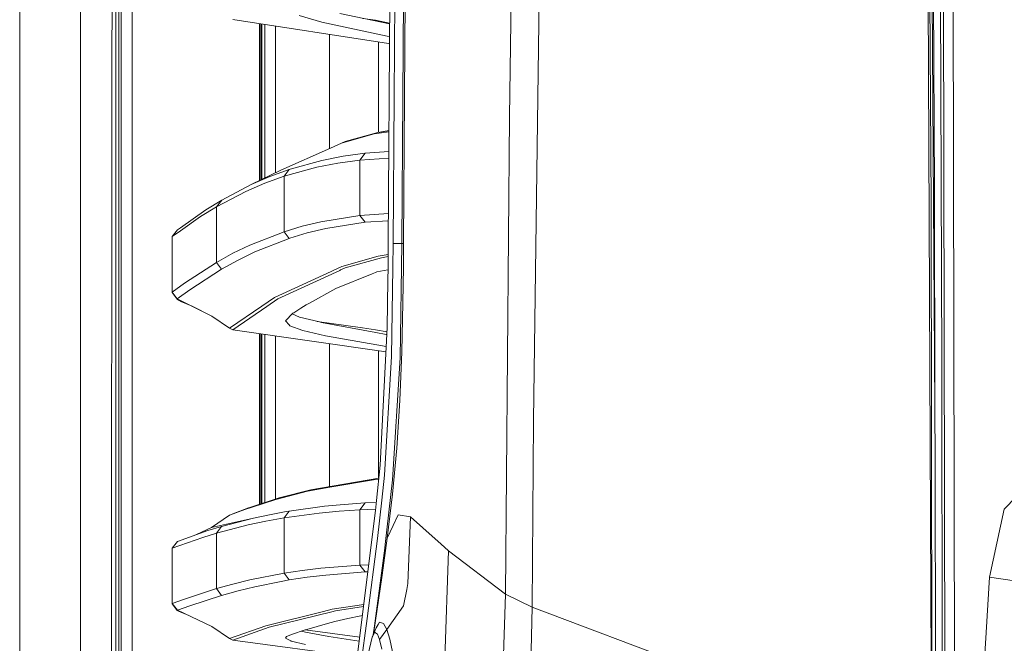
# Model space of a CAD drawing. Units: millimetres. Extents: x 967 to 9201, y -1548 to 1669.
# Drawn here: x 977 to 1259, y 70 to 249 of the extents above; entities that cross this region are included whole.
import ezdxf

# ---------------------------------------------------------------- set-up
doc = ezdxf.new("R2010")
doc.units = ezdxf.units.MM
doc.layers.add('1', color=7, linetype='Continuous', true_color=0xffffff)

msp = doc.modelspace()

# ---------------------------------------------------------------- linework, layer by layer
at = {"layer": '1', "color": 18, "linetype": 'Continuous', "lineweight": 13}
for p, q in [((994.199979, 711.175834), (994.199979, -711.175855)), ((1003.626096, 492.553149), (1003.154981, 236.425702)), ((1005.815732, 492.553149), (1005.769956, 200.001125)), ((1008.956839, 457.499652), (1008.916127, 199.999992)), ((976.750123, -711.175855), (976.750123, 439.200018)), ((1116.958844, 220.669691), (1118.640649, 343.341265)), ((1240.827787, 150.123571), (1240.037668, 338.385497)), ((1126.423108, 324.868177), (1123.84628, 133.737807)), ((1238.175618, 306.594585), (1238.689649, 200.065259)), ((1237.986314, -0.00004), (1236.712205, 300.341521)), ((1237.002599, 300.369833), (1237.722146, 196.077858)), ((1237.761247, 300.246928), (1238.86894, 122.672145)), ((1082.251775, 184.361343), (1082.975137, 298.145865)), ((1241.151082, 285.694156), (1241.757142, 0.000109)), ((1243.934381, 285.815035), (1244.518983, 0.000004)), ((1084.143388, 254.402821), (1084.049451, 240.406756)), ((1086.633432, 254.439179), (1086.538064, 240.439598)), ((1087.055909, 240.531985), (1087.156522, 254.528318)), ((1004.294145, 251.941417), (1004.289377, 237.944667)), ((1005.111444, 237.944071), (1005.114305, 251.940791)), ((1082.34142, 241.703902), (1037.812459, 248.568658)), ((1056.762445, 249.769662), (1063.217866, 247.821514)), ((1068.453538, 250.275199), (1082.652082, 247.32953)), ((1074.997707, 248.917528), (1078.619706, 248.361145)), ((1078.619706, 248.361145), (1082.653677, 247.580411)), ((1045.37875, 247.40221), (1045.375659, 202.428425)), ((1045.805515, 247.336418), (1045.802442, 202.634564)), ((1046.035039, 202.74691), (1046.035039, 247.301034)), ((1046.913373, 203.171151), (1046.913373, 247.165626)), ((1050.035226, 215.999995), (1050.035226, 246.68435)), ((1068.579423, 246.690218), (1063.217866, 247.821514)), ((1082.011449, 243.856047), (1068.579423, 246.690218)), ((1065.486657, 211.649343), (1065.486657, 244.302297)), ((1082.629239, 243.736218), (1082.011449, 243.856047)), ((1079.48612, 216.289251), (1079.48612, 242.144086)), ((1082.34142, 241.703902), (1082.615977, 241.650171)), ((1084.049451, 240.406756), (1083.958375, 226.410274)), ((1086.538064, 240.439598), (1086.446035, 226.439868)), ((1086.959111, 226.535265), (1087.055909, 240.531985)), ((1004.289377, 237.944667), (1004.284608, 223.947917)), ((1005.10906, 223.947351), (1005.111444, 237.944071)), ((1003.154981, 236.425702), (1003.013837, -0.000055)), ((1083.958375, 226.410274), (1083.871114, 212.413405)), ((1086.446035, 226.439868), (1086.356866, 212.440048)), ((1086.865651, 212.538187), (1086.959111, 226.535265)), ((1004.284608, 223.947917), (1004.280317, 209.951137)), ((1005.10906, 223.947351), (1005.106675, 209.95063)), ((1116.958844, 220.669691), (1115.823018, 83.974902)), ((1050.035226, 204.679027), (1050.035226, 215.999995)), ((1068.935621, 213.193153), (1078.263032, 215.838198)), ((1069.925535, 213.60821), (1079.248655, 216.25251)), ((1078.263032, 215.838198), (1082.455525, 216.411061)), ((1079.248655, 216.25251), (1082.457673, 216.74901)), ((1079.248655, 216.25251), (1082.457305, 216.691075)), ((1051.561582, 205.416266), (1065.7184, 211.753075)), ((1065.7184, 211.753075), (1068.935621, 213.193153)), ((1068.935621, 213.193153), (1069.925535, 213.60821)), ((1083.871114, 212.413405), (1083.786714, 198.416208)), ((1086.356866, 212.440048), (1086.271512, 198.440139)), ((1086.776006, 198.540781), (1086.865651, 212.538187)), ((1004.280317, 209.951137), (1004.276502, 195.954387)), ((1005.106675, 209.95063), (1005.104291, 195.95394)), ((1063.277948, 208.217417), (1069.329965, 209.398691)), ((1075.644243, 210.266147), (1069.329965, 209.398691)), ((1074.172723, 208.331917), (1075.644243, 210.266147)), ((1082.407728, 208.892694), (1074.172723, 208.331917)), ((1082.41939, 210.727118), (1075.644243, 210.266147)), ((1052.452791, 203.696523), (1061.801183, 206.282262)), ((1063.277948, 208.217417), (1054.146516, 205.691133)), ((1067.855584, 207.463954), (1061.801183, 206.282262)), ((1074.172723, 208.331917), (1067.855584, 207.463954)), ((1074.172723, 192.454253), (1074.172723, 208.331917)), ((1051.561582, 205.416266), (1043.029535, 201.295231)), ((1043.029535, 201.295231), (1048.40492, 203.62169)), ((1052.452791, 203.696523), (1046.921479, 201.685731)), ((1053.93337, 205.632214), (1048.40492, 203.62169)), ((1052.452791, 203.696523), (1053.93337, 205.632214)), ((1052.452791, 187.80664), (1052.452791, 203.696523)), ((1054.146516, 205.691133), (1053.93337, 205.632214)), ((1043.029535, 201.295231), (1034.588563, 196.857963)), ((1046.921479, 201.685731), (1041.543233, 199.359064)), ((1005.769956, 200.001125), (1005.759942, 0.000004)), ((1008.916127, 199.999992), (1008.90709, 19.497824)), ((1033.097493, 194.921647), (1041.543233, 199.359064)), ((1083.786714, 198.416208), (1083.707082, 184.418683)), ((1086.271512, 198.440139), (1086.19045, 184.44011)), ((1086.690652, 184.543078), (1086.776006, 198.540781)), ((1238.774146, 137.868616), (1238.689649, 200.065259)), ((1004.276502, 195.954387), (1004.272687, 181.957637)), ((1005.102384, 181.957219), (1005.104291, 195.95394)), ((1033.097493, 194.921647), (1028.539407, 192.114775)), ((1034.588563, 196.857963), (1030.033338, 194.051151)), ((1033.097493, 194.921647), (1034.588563, 196.857963)), ((1033.097493, 179.008578), (1033.097493, 194.921647)), ((1237.722146, 196.077858), (1237.986314, 0.000004)), ((1030.033338, 194.051151), (1022.814977, 188.950395)), ((1028.539407, 192.114775), (1022.814977, 188.072344)), ((1074.172723, 192.454253), (1062.96705, 190.655683)), ((1082.306523, 192.97325), (1074.172723, 192.454253)), ((1074.172723, 192.454253), (1075.638997, 190.523808)), ((1022.814964, 188.950386), (1021.931875, 188.326363)), ((1057.624566, 189.361428), (1052.452791, 187.80664)), ((1062.96705, 190.655683), (1057.624566, 189.361428)), ((1075.638997, 190.523808), (1064.433324, 188.727234)), ((1082.293646, 190.947578), (1075.638997, 190.523808)), ((1020.432699, 186.390047), (1021.931875, 188.326363)), ((1022.814975, 188.072343), (1020.432699, 186.390047)), ((1020.432699, 186.390047), (1020.432699, 177.841221)), ((1052.452791, 187.80664), (1042.60515, 183.948521)), ((1052.452791, 187.80664), (1053.918111, 185.880665)), ((1059.090364, 187.434141), (1054.132211, 185.944949)), ((1064.433324, 188.727234), (1059.090364, 187.434141)), ((1042.60515, 183.948521), (1037.805307, 181.609695)), ((1053.918111, 185.880665), (1044.068086, 182.025497)), ((1054.132211, 185.944949), (1053.918111, 185.880665)), ((1082.208071, 177.450131), (1082.251775, 184.361343)), ((1083.707082, 184.418683), (1083.59983, 177.523071)), ((1086.19045, 184.44011), (1083.707082, 184.418683)), ((1086.19045, 184.44011), (1086.081468, 177.65313)), ((1086.19045, 184.44011), (1086.689432, 184.441231)), ((1086.690652, 184.543078), (1086.608411, 177.680746)), ((1004.272687, 181.957637), (1004.269349, 167.960887)), ((1005.100477, 167.960499), (1005.102384, 181.957219)), ((1037.805307, 181.609695), (1033.097493, 179.008578)), ((1039.266336, 179.688398), (1044.068086, 182.025497)), ((1068.967569, 177.862023), (1079.368818, 180.764501)), ((1079.368818, 180.764501), (1082.232074, 181.245829)), ((1082.228376, 180.6611), (1080.350148, 180.345271)), ((1020.39026, 170.375709), (1020.432699, 177.841221)), ((1020.432222, 170.45391), (1020.432699, 177.841221)), ((1033.097493, 179.008578), (1023.982274, 173.084114)), ((1034.556615, 177.089159), (1033.097493, 179.008578)), ((1034.556615, 177.089159), (1039.266336, 179.688398)), ((1066.27204, 176.614949), (1068.967569, 177.862023)), ((1080.350148, 180.345271), (1069.948423, 177.443211)), ((1086.081468, 177.653126), (1085.765111, 157.951687)), ((1086.608411, 177.680742), (1086.485135, 167.394464)), ((1025.436628, 171.168898), (1034.556615, 177.089159)), ((1065.894353, 176.440213), (1049.734342, 168.963794)), ((1068.397896, 176.72636), (1050.709951, 168.54832)), ((1065.894353, 176.440213), (1066.272037, 176.614947)), ((1067.271936, 171.48823), (1077.663648, 175.764833)), ((1068.636167, 176.836525), (1068.397899, 176.726362)), ((1068.636167, 176.836525), (1069.948423, 177.443211)), ((1077.663648, 175.764833), (1078.590143, 176.146035)), ((1079.055059, 176.337336), (1078.590143, 176.146035)), ((1079.055059, 176.337336), (1082.20475, 176.924939)), ((1082.185972, 173.955415), (1082.208071, 177.450127)), ((1083.59983, 177.523067), (1083.203065, 152.013664)), ((1023.982274, 173.084114), (1020.432222, 170.45391)), ((1081.999051, 160.315756), (1082.185972, 173.955415)), ((1020.432222, 170.45391), (1020.39026, 170.375709)), ((1021.852243, 168.462907), (1020.39026, 170.375709)), ((1021.884191, 168.540542), (1020.432222, 170.45391)), ((1021.884191, 168.540542), (1025.436628, 171.168898)), ((1067.271936, 171.48823), (1059.717405, 167.357181)), ((1004.269349, 167.960887), (1004.26315, 139.967356)), ((1005.100477, 167.960499), (1005.097139, 139.967058)), ((1021.884191, 168.540542), (1021.852243, 168.462907)), ((1021.852243, 168.462907), (1022.183645, 168.163721)), ((1031.762349, 163.631354), (1021.884191, 168.540542)), ((1022.183645, 168.163721), (1023.088205, 167.702828)), ((1023.088205, 167.702828), (1024.471986, 167.103384)), ((1026.109445, 166.428064), (1024.471986, 167.103384)), ((1031.762349, 163.631354), (1026.109445, 166.428064)), ((1036.83685, 160.122041), (1046.059194, 166.444331)), ((1037.80626, 159.71071), (1047.525724, 166.367474)), ((1046.059208, 166.444341), (1049.734342, 168.963794)), ((1047.525738, 166.367484), (1050.709951, 168.54832)), ((1058.785188, 166.847293), (1057.224239, 165.859211)), ((1058.785188, 166.847293), (1059.717405, 167.357181)), ((1086.173284, 153.409426), (1086.485135, 167.394464)), ((1036.83685, 160.122041), (1031.762349, 163.631354)), ((1054.95094, 164.420222), (1052.864778, 162.247185)), ((1056.906926, 163.352583), (1054.767685, 164.229335)), ((1054.95094, 164.420222), (1055.201757, 164.578979)), ((1057.224205, 165.85919), (1055.201757, 164.578979)), ((1057.224222, 165.859201), (1057.224218, 165.859198)), ((1052.864778, 162.247185), (1053.889978, 161.123727)), ((1054.119813, 160.871689), (1053.889978, 161.123727)), ((1054.119813, 160.871689), (1057.851064, 159.533714)), ((1056.906926, 163.352583), (1062.555539, 161.957209)), ((1074.896085, 160.231535), (1061.955916, 162.105333)), ((1063.181627, 161.802475), (1062.555539, 161.957209)), ((1063.181627, 161.802475), (1078.750837, 158.92366)), ((1037.80626, 159.71071), (1036.83685, 160.122041)), ((1081.636306, 153.360061), (1037.80626, 159.71071)), ((1045.372647, 158.614396), (1045.369284, 109.678363)), ((1045.799412, 158.552561), (1045.796063, 109.817026)), ((1046.035039, 109.894671), (1046.035039, 158.518421)), ((1046.913373, 110.180046), (1046.913373, 158.391157)), ((1050.035226, 111.194353), (1050.035226, 157.938823)), ((1057.851064, 159.533714), (1062.703359, 158.396993)), ((1064.311731, 158.020173), (1062.703359, 158.396993)), ((1064.311731, 158.020173), (1078.989255, 155.380551)), ((1074.896085, 160.231535), (1078.644025, 159.688835)), ((1078.644025, 159.688835), (1081.936623, 159.118678)), ((1078.750837, 158.92366), (1081.707227, 158.376996)), ((1079.947221, 120.971654), (1081.999051, 160.315756)), ((1081.707227, 158.376996), (1081.896256, 158.344636)), ((1085.664975, 151.701783), (1085.765111, 157.951687)), ((1065.486657, 145.04621), (1065.486657, 155.700025)), ((1078.989255, 155.380551), (1081.716102, 154.890172)), ((1079.48612, 117.209701), (1079.48612, 153.671607)), ((1085.621106, 139.493619), (1086.173284, 153.409426)), ((1081.204164, 118.032251), (1083.203065, 152.013664)), ((1083.535421, 116.754566), (1085.664975, 151.701783)), ((1240.968931, -0.000368), (1240.827787, 150.123571)), ((1065.486657, 127.251457), (1065.486657, 145.046203)), ((1004.26315, 139.967356), (1004.260289, 125.970606)), ((1005.095708, 125.970338), (1005.097139, 139.967058)), ((1084.721315, 125.812475), (1085.621106, 139.493619)), ((1123.84628, 133.737807), (1123.512018, 80.28156)), ((1065.486657, 114.820114), (1065.486657, 127.251449)), ((1004.260289, 125.970606), (1004.257905, 111.973856)), ((1005.094278, 111.973618), (1005.095708, 125.970338)), ((1083.470571, 112.606679), (1084.721315, 125.812475)), ((1238.86894, 122.672145), (1238.95477, 40.449981)), ((1078.94416, 110.779099), (1079.947221, 120.971654)), ((1060.131299, 113.906), (1079.578556, 117.225479)), ((1065.550554, 114.584301), (1078.642118, 116.81882)), ((1079.54416, 116.875973), (1078.642118, 116.81882)), ((1080.417544, 110.856316), (1081.204164, 118.032251)), ((1081.440675, 98.161761), (1083.535421, 116.754566)), ((1050.053823, 111.106519), (1059.143293, 113.490705)), ((1060.131299, 113.906), (1051.043737, 111.522023)), ((1059.143293, 113.490705), (1065.550554, 114.584301)), ((1004.257905, 111.973856), (1004.255998, 97.977076)), ((1005.092847, 97.976898), (1005.094278, 111.973618)), ((1051.043737, 111.522023), (1042.951471, 108.892803)), ((1050.053823, 111.106519), (1043.295586, 108.910837)), ((1050.053823, 111.106519), (1051.043737, 111.522023)), ((1069.69713, 109.69675), (1075.642812, 110.100154)), ((1074.1732, 108.166848), (1075.642812, 110.100154)), ((1075.642812, 110.100154), (1078.887673, 110.205112)), ((1078.666913, 107.961868), (1078.944159, 110.779089)), ((1078.94416, 110.779095), (1078.94416, 110.779099)), ((1079.215276, 99.888627), (1080.417544, 110.856312)), ((1080.417544, 110.856314), (1080.417544, 110.856316)), ((1083.470571, 112.606679), (1081.97664, 100.028549)), ((1262.08471, 111.844931), (1258.654344, 108.352129)), ((1036.799657, 106.590544), (1041.235673, 108.241592)), ((1042.227018, 108.657424), (1037.791955, 107.006524)), ((1043.295542, 108.910823), (1041.235673, 108.241592)), ((1042.951431, 108.89279), (1042.227018, 108.657424)), ((1048.728215, 106.836204), (1053.093183, 107.627605)), ((1052.452791, 105.844889), (1053.928125, 107.779001)), ((1052.452791, 105.844889), (1062.51167, 107.220028)), ((1053.093183, 107.627605), (1053.928125, 107.779001)), ((1053.928125, 107.779001), (1063.984144, 109.153782)), ((1068.226087, 107.763205), (1062.51167, 107.220028)), ((1063.984144, 109.153782), (1069.69713, 109.69675)), ((1074.1732, 108.166848), (1068.226087, 107.763205)), ((1073.966729, 70.601199), (1078.666913, 107.961868)), ((1074.1732, 108.166848), (1078.701512, 108.313445)), ((1074.1732, 92.290704), (1074.1732, 108.166848)), ((1258.654344, 108.352129), (1254.395234, 88.816081)), ((1031.624067, 103.053038), (1036.799657, 106.590544)), ((1043.663251, 105.753068), (1031.624067, 103.053038)), ((1034.577119, 103.378241), (1043.663251, 105.753068)), ((1036.799657, 106.590544), (1037.791955, 107.006524)), ((1047.251928, 104.901914), (1042.185533, 103.8186)), ((1043.663251, 105.753068), (1048.728215, 106.836204)), ((1052.452791, 105.844889), (1047.251928, 104.901914)), ((1052.452791, 89.964811), (1052.452791, 105.844889)), ((1085.127103, 106.672381), (1083.702791, 103.668694)), ((1085.127103, 106.672381), (1088.619935, 106.168036)), ((1087.89562, 87.064986), (1088.619935, 106.168036)), ((1088.619935, 106.168036), (1095.690954, 99.841808)), ((1030.639398, 102.170621), (1021.914232, 99.10122)), ((1027.405603, 101.033013), (1031.624067, 103.053038)), ((1030.639398, 102.170621), (1034.577119, 103.378241)), ((1033.097493, 101.443504), (1042.185533, 103.8186)), ((1033.097493, 101.443504), (1034.577119, 103.378241)), ((1081.97664, 100.028549), (1083.702791, 103.668694)), ((1020.431745, 97.166125), (1029.158819, 100.235765)), ((1020.431745, 97.166125), (1021.914232, 99.10122)), ((1029.158819, 100.235765), (1033.097493, 101.443504)), ((1033.097493, 85.556958), (1033.097493, 101.443504)), ((1076.226938, 76.98444), (1079.215276, 99.888627)), ((1081.97664, 100.028549), (1080.518949, 89.435612)), ((1097.356546, 98.351632), (1095.690954, 99.841808)), ((1004.255998, 97.977076), (1004.254091, 83.980326)), ((1005.091893, 83.980177), (1005.092847, 97.976898)), ((1020.431745, 88.92474), (1020.431745, 97.166125)), ((1078.351247, 74.948881), (1081.307161, 97.156946)), ((1081.307161, 97.156946), (1081.440675, 98.161761)), ((1081.440675, 98.161761), (1081.661066, 97.735292)), ((1097.356546, 98.351632), (1099.521386, 96.425091)), ((1099.521386, 96.425091), (1098.48808, 65.478717)), ((1099.521386, 96.425091), (1115.823018, 83.974902)), ((1052.452791, 89.964811), (1057.631719, 90.7445)), ((1062.981355, 91.392968), (1057.631719, 90.7445)), ((1062.981355, 91.392968), (1074.1732, 92.290704)), ((1075.640905, 90.358977), (1064.45049, 89.462016)), ((1074.1732, 92.290704), (1076.709179, 92.400291)), ((1075.640905, 90.358977), (1074.1732, 92.290704)), ((1075.640905, 90.358977), (1076.456799, 90.394187)), ((1020.394552, 81.218903), (1020.431745, 88.92474)), ((1020.431268, 81.273173), (1020.431745, 88.92474)), ((1042.611348, 88.033233), (1037.809121, 86.860959)), ((1042.611348, 88.033233), (1052.452791, 89.964811)), ((1044.080961, 86.104189), (1051.583516, 87.575857)), ((1051.583516, 87.575857), (1053.922879, 88.034753)), ((1052.452791, 89.964811), (1053.922879, 88.034753)), ((1053.922879, 88.034753), (1059.101808, 88.813995)), ((1064.45049, 89.462016), (1059.101808, 88.813995)), ((1080.518949, 89.435612), (1078.093415, 72.545569)), ((1254.395234, 88.816081), (1253.446805, 72.96804)), ((1261.589753, 87.810789), (1254.395234, 88.816081)), ((1023.977029, 82.58817), (1033.097493, 85.556958)), ((1033.097493, 85.556958), (1037.809121, 86.860959)), ((1034.566629, 83.629136), (1033.097493, 85.556958)), ((1034.566629, 83.629136), (1039.278734, 84.93251)), ((1044.080961, 86.104189), (1039.278734, 84.93251)), ((1087.57137, 85.354631), (1086.683023, 80.668603)), ((1087.57137, 85.354631), (1087.89562, 87.064986)), ((1004.254091, 83.980326), (1004.252183, 69.983576)), ((1005.09094, 69.983457), (1005.091893, 83.980177)), ((1020.431268, 81.273173), (1023.977029, 82.58817)), ((1025.444734, 80.661748), (1034.566629, 83.629136)), ((1115.823018, 83.974902), (1114.849794, 51.59751)), ((1115.823018, 83.974902), (1123.512018, 80.28156)), ((1020.394552, 81.218903), (1020.431268, 81.273173)), ((1020.394552, 81.218903), (1021.869409, 79.293822)), ((1020.431268, 81.273173), (1021.898496, 79.347317)), ((1021.869409, 79.293822), (1021.898496, 79.347317)), ((1022.220361, 79.070811), (1021.869409, 79.293822)), ((1021.898496, 79.347317), (1025.444734, 80.661748)), ((1031.758535, 74.750964), (1021.898496, 79.347317)), ((1023.123967, 78.687881), (1022.220361, 79.070811)), ((1063.766229, 79.036896), (1047.203767, 74.908291)), ((1066.125142, 78.961645), (1048.185575, 74.491028)), ((1063.766229, 79.036896), (1066.20239, 79.644118)), ((1066.125142, 78.961645), (1067.185628, 79.225902)), ((1066.20239, 79.644118), (1075.282548, 81.060337)), ((1075.209232, 80.477566), (1067.185628, 79.225902)), ((1081.840741, 73.897068), (1086.683023, 80.668603)), ((1123.512018, 80.28156), (1122.678029, 46.630446)), ((1172.67822, 61.72577), (1123.512018, 80.28156)), ((1024.295544, 78.22991), (1023.123967, 78.687881)), ((1070.681321, 76.971684), (1066.963899, 76.10098)), ((1070.681321, 76.971684), (1074.467885, 77.764307)), ((1073.300588, 55.520211), (1076.226938, 76.98444)), ((1074.467885, 77.764307), (1074.877719, 77.842441)), ((1036.823022, 71.254019), (1031.758535, 74.750964)), ((1036.823022, 71.254019), (1047.203767, 74.908291)), ((1048.185575, 74.491028), (1037.802923, 70.837949)), ((1058.241594, 73.683266), (1054.877031, 72.492187)), ((1058.544385, 73.062722), (1057.328128, 73.359893)), ((1058.241594, 73.683266), (1058.975446, 73.891972)), ((1074.094729, 71.618637), (1058.468424, 73.747776)), ((1064.903486, 75.57771), (1058.975446, 73.891972)), ((1064.903486, 75.57771), (1066.963899, 76.10098)), ((1078.857171, 74.310426), (1077.710855, 71.661566)), ((1077.98457, 72.294056), (1078.351247, 74.948881)), ((1079.408395, 75.310533), (1078.857171, 74.310426)), ((1079.766023, 75.960104), (1079.408395, 75.310533)), ((1081.840265, 73.896502), (1079.762685, 70.993279)), ((1080.925214, 75.555508), (1079.766023, 75.960104)), ((1080.925214, 75.555508), (1081.84071, 73.897125)), ((1081.840741, 73.897068), (1081.840265, 73.896502)), ((1082.734334, 71.057026), (1081.840286, 73.896432)), ((1037.802923, 70.837949), (1036.823022, 71.254019)), ((1037.802923, 70.837949), (1073.364344, 66.003737)), ((1053.169477, 71.887646), (1052.883851, 71.370755)), ((1052.883851, 71.370755), (1054.394948, 70.560668)), ((1053.169477, 71.887646), (1054.877031, 72.492187)), ((1054.465043, 70.522998), (1054.394948, 70.560668)), ((1054.465043, 70.522998), (1058.624971, 69.513504)), ((1065.28877, 71.829353), (1058.544385, 73.062722)), ((1065.28877, 71.829353), (1073.950311, 70.475892)), ((1068.640458, 29.950623), (1073.966729, 70.601199)), ((1076.562631, 66.758041), (1077.710855, 71.661566)), ((1077.710855, 71.661566), (1078.444707, 73.046838)), ((1078.444707, 73.046838), (1078.624475, 72.933112)), ((1078.624475, 72.933112), (1079.2086, 72.563533)), ((1079.2086, 72.563533), (1079.762685, 70.993279)), ((1079.762685, 70.993279), (1080.408799, 68.268065)), ((1084.222066, 63.803141), (1082.734334, 71.057026)), ((1253.446805, 72.96804), (1249.0785, 0.000004)), ((1004.252183, 69.983576), (1004.25123, 55.986796)), ((1005.090463, 55.986737), (1005.09094, 69.983457))]:
    msp.add_line(p, q, dxfattribs=at)

doc.saveas('drawing.dxf')
